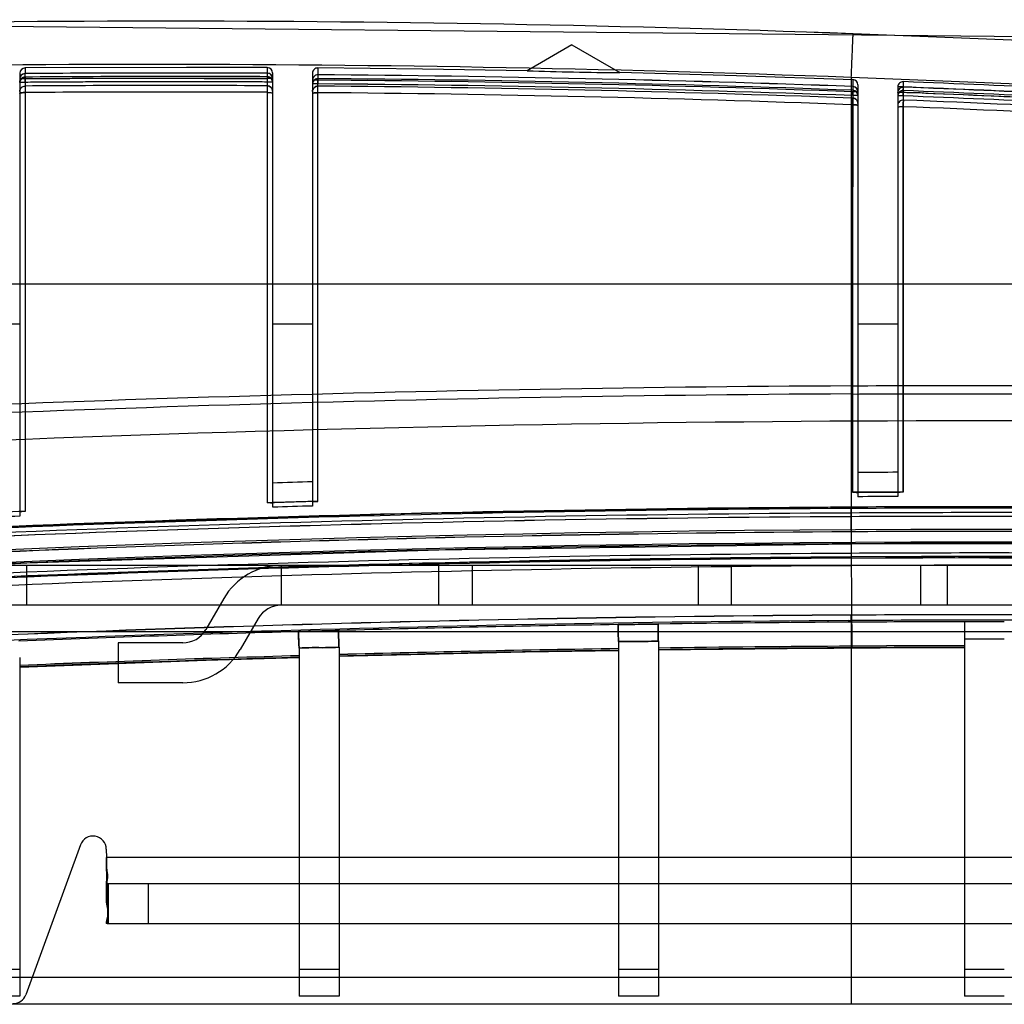
# Model space of a CAD drawing. Units: millimetres. Extents: x 39 to 318, y 222 to 273.
# Drawn here: x 145 to 182, y 222 to 259 of the extents above; entities that cross this region are included whole.
import ezdxf

# ---------------------------------------------------------------- set-up
doc = ezdxf.new("R2010")
doc.units = ezdxf.units.MM
doc.header["$LTSCALE"] = 32.385941
doc.layers.get('0').update_dxf_attribs({"linetype": 'CONTINUOUS'})

msp = doc.modelspace()

# ---------------------------------------------------------------- linework, layer by layer
at = {"color": 7, "linetype": 'Continuous'}
for p, q in [((165.967, 258.161), (164.289, 257.192)), ((165.967, 258.161), (167.773, 257.118)), ((145.217, 257.093), (145.217, 240.44)), ((145.415, 257.293), (145.415, 257.08)), ((145.417, 256.751), (145.415, 257.08)), ((145.415, 256.95), (145.415, 240.62)), ((154.517, 256.966), (154.516, 240.942)), ((154.517, 257.308), (154.517, 257.096)), ((154.517, 257.096), (154.517, 256.766)), ((154.717, 257.108), (154.717, 240.777)), ((156.217, 257.096), (156.217, 240.821)), ((156.418, 257.036), (156.417, 256.695)), ((156.418, 257.296), (156.418, 257.036)), ((145.417, 256.881), (145.217, 256.881)), ((145.417, 256.751), (145.217, 256.751)), ((154.717, 256.896), (154.517, 256.896)), ((154.717, 256.766), (154.517, 256.766)), ((156.417, 256.837), (156.217, 256.837)), ((156.417, 256.695), (156.217, 256.695)), ((156.416, 240.998), (156.418, 256.894)), ((176.466, 256.938), (176.466, 239.853)), ((176.524, 256.597), (176.517, 256.256)), ((176.524, 256.854), (176.524, 256.597)), ((176.717, 256.655), (176.717, 241.172)), ((178.417, 249.161), (178.424, 256.779)), ((178.417, 256.244), (178.424, 256.779)), ((176.524, 256.455), (176.517, 249.161)), ((176.717, 256.397), (176.517, 256.397)), ((176.717, 256.256), (176.517, 256.256)), ((178.217, 256.579), (178.217, 241.179)), ((178.417, 256.579), (178.217, 256.579)), ((178.417, 256.373), (178.217, 256.373)), ((178.417, 256.244), (178.217, 256.244)), ((176.466, 255.914), (176.517, 255.912)), ((176.517, 255.912), (176.466, 255.914)), ((176.524, 256.159), (176.477, 256.161)), ((176.517, 249.098), (176.516, 255.913)), ((176.516, 255.913), (176.517, 248.785)), ((178.417, 255.839), (178.417, 255.76)), ((178.417, 241.348), (178.417, 255.839)), ((178.417, 255.76), (178.417, 241.348)), ((260.467, 249.161), (132.967, 249.161)), ((176.517, 241.342), (176.517, 249.098)), ((176.517, 248.785), (176.517, 241.342)), ((145.217, 247.661), (143.717, 247.661)), ((156.217, 247.661), (154.717, 247.661)), ((178.217, 247.661), (176.717, 247.661)), ((176.466, 245.333), (176.468, 245.02)), ((176.455, 240.782), (160.061, 240.542)), ((176.455, 240.781), (176.485, 235.486)), ((160.061, 240.542), (143.669, 240.004)), ((224.067, 238.591), (113.567, 238.591)), ((130.003, 237.921), (145.48, 238.68)), ((145.467, 238.591), (145.467, 237.091)), ((155.044, 238.591), (155.044, 237.091)), ((160.967, 237.091), (160.967, 238.591)), ((162.224, 238.591), (162.224, 237.091)), ((170.709, 238.591), (170.709, 237.091)), ((171.967, 237.091), (171.967, 238.591)), ((179.067, 238.591), (179.067, 237.091)), ((180.067, 238.591), (180.067, 237.091)), ((152.879, 237.341), (152.206, 236.175)), ((224.067, 237.091), (113.567, 237.091)), ((154.178, 236.591), (153.505, 235.425)), ((176.466, 236.515), (176.466, 236.719)), ((176.466, 236.515), (176.466, 236.719)), ((176.347, 236.514), (176.466, 236.514)), ((176.467, 236.514), (176.466, 222.091)), ((182.217, 236.466), (180.716, 236.466)), ((180.716, 236.466), (180.717, 222.391)), ((224.213, 236.091), (113.567, 236.091)), ((148.917, 235.675), (148.917, 234.175)), ((151.34, 235.675), (148.917, 235.675)), ((155.717, 235.481), (155.717, 222.391)), ((157.217, 235.511), (157.217, 222.391)), ((167.717, 235.724), (167.717, 222.391)), ((169.215, 235.739), (169.217, 222.391)), ((176.476, 235.551), (176.485, 235.49)), ((182.217, 235.819), (180.716, 235.819)), ((145.217, 235.128), (145.217, 222.391)), ((169.217, 235.417), (174.062, 235.47)), ((151.34, 234.175), (148.917, 234.175)), ((147.497, 228.082), (145.443, 222.44)), ((148.466, 227.92), (148.472, 227.611)), ((247.325, 227.611), (148.472, 227.611)), ((148.512, 226.611), (148.512, 225.111)), ((246.481, 226.611), (148.512, 226.611)), ((148.542, 226.611), (148.542, 225.111)), ((150.042, 226.611), (150.042, 225.111)), ((246.481, 225.111), (148.512, 225.111)), ((145.217, 223.391), (143.717, 223.391)), ((157.217, 223.391), (155.717, 223.391)), ((169.217, 223.391), (167.717, 223.391)), ((182.217, 223.391), (180.717, 223.391)), ((186.466, 223.091), (52.217, 223.09)), ((145.217, 222.39), (143.717, 222.39)), ((157.217, 222.391), (155.717, 222.391)), ((169.217, 222.391), (167.717, 222.391)), ((182.217, 222.391), (180.717, 222.391)), ((310.115, 222.091), (52.197, 222.085))]:
    msp.add_line(p, q, dxfattribs=at)
for points in [[(273.438, 249.088), (196.77, 258.33), (119.569, 259.109)], [(154.517, 257.308), (151.483, 257.316), (145.415, 257.293)], [(164.289, 257.192), (160.354, 257.255), (156.418, 257.296)], [(176.524, 256.854), (172.149, 257), (167.773, 257.118)], [(176.697, 241.33), (176.708, 241.327), (176.714, 241.324), (176.717, 241.321)], [(154.709, 240.933), (154.713, 240.931), (154.716, 240.93), (154.717, 240.928)], [(186.478, 240.782), (183.137, 240.794), (176.455, 240.782)], [(145.48, 238.68), (160.97, 239.172), (176.469, 239.398)], [(176.469, 239.398), (183.132, 239.413), (186.464, 239.403)], [(176.452, 238.912), (160.351, 238.673), (144.26, 238.147)], [(186.479, 238.917), (183.137, 238.928), (176.452, 238.912)], [(262.285, 235.349), (233.727, 237.442), (205.106, 238.63), (176.452, 238.912)], [(174.062, 235.47), (179.306, 235.498), (180.717, 235.5)], [(145.217, 234.767), (152.216, 235.023), (155.717, 235.131)], [(157.217, 235.172), (164.216, 235.334), (167.717, 235.395)]]:
    msp.add_lwpolyline(points, dxfattribs=at)
for centre, radius, start, end in [((150.703, -444.185), 703.237, 87.89461, 92.462468), ((150.703, -444.142), 703.195, 87.89447, 92.462606), ((151.273, -428.45), 687.493, 87.057325, 87.893908), ((150.794, -442.616), 701.666, 87.077666, 87.897345), ((150.149, -452.1), 709.526, 87.874331, 92.345669), ((145.416, 256.881), 0.2, 90.4128, 179.9455), ((145.417, 257.093), 0.2, 90.4676, 179.9994), ((145.417, 256.751), 0.2, 90.4714, 179.9973), ((151.143, -443.427), 700.531, 89.724045, 90.468544), ((151.175, -443.214), 700.188, 89.726496, 90.47136), ((154.517, 257.108), 0.2, 0, 89.7198), ((154.517, 256.896), 0.2, 0.0534, 89.779), ((154.517, 256.766), 0.2, 0, 89.7182), ((156.416, 256.837), 0.2, 89.5052, 179.9335), ((156.417, 257.096), 0.2, 89.5704, 180), ((151.159, -443.03), 700.087, 87.923658, 89.569582), ((151.161, -442.952), 700.008, 87.923566, 89.569674), ((169.005, 396.573), 139.461, 268.06193, 269.49366), ((169.002, 396.421), 139.309, 268.06127, 269.49456), ((150.706, -444.61), 701.244, 89.688567, 90.432307), ((150.235, -517.375), 774.148, 89.858077, 90.181535), ((150.188, -382.566), 639.34, 89.824071, 90.215629), ((150.226, -514.012), 770.915, 89.856988, 90.1816), ((150.182, -383.506), 640.409, 89.823917, 90.214684), ((156.416, 256.695), 0.199, 89.5858, 179.5153), ((151.159, -443.03), 699.887, 87.923658, 89.569582), ((151.161, -442.952), 699.809, 87.923566, 89.569674), ((151.194, -443.019), 699.733, 87.926111, 89.572394), ((151.196, -442.941), 699.656, 87.926019, 89.572485), ((151.194, -443.019), 699.933, 87.926111, 89.572394), ((151.196, -442.941), 699.855, 87.92602, 89.572485), ((150.705, -445.106), 701.741, 87.895233, 89.533502), ((151.269, -422.226), 679.631, 87.03141, 87.875293), ((176.517, 256.655), 0.2, 0, 87.919), ((176.517, 256.397), 0.199, 357.9419, 87.9364), ((178.417, 256.579), 0.2, 87.7639, 180.0079), ((151.088, -443.036), 700.349, 86.771728, 87.763056), ((150.631, -445.682), 702.071, 89.683042, 90.425738), ((150.63, -446.211), 702.6, 87.892591, 89.528193), ((176.517, 256.256), 0.2, 360, 87.9123), ((178.416, 256.373), 0.2, 87.7152, 179.9413), ((178.417, 256.244), 0.2, 87.7776, 180), ((151.082, -443.183), 700.295, 86.771859, 87.762979), ((151.086, -443.093), 700.206, 86.897357, 87.763053), ((151.181, -442.172), 699.075, 86.774375, 87.767222), ((151.205, -442.359), 699.133, 86.776595, 87.769358), ((151.224, -441.929), 698.702, 86.77617, 87.769546), ((151.159, -442.664), 699.767, 86.774823, 87.766971), ((151.193, -442.649), 699.623, 86.777015, 87.769366), ((151.153, -442.748), 699.652, 86.774719, 87.697083), ((151.252, -429.161), 685.538, 87.055516, 87.729019), ((151.252, -430.109), 686.733, 87.059453, 87.732369), ((181.114, -699.24), 944.589, 90.2819, 93.307632), ((181.467, -825.729), 1071.073, 89.73253, 90.26747), ((181.467, -825.707), 1071.05, 89.732524, 90.267476), ((181.467, -688.683), 933.734, 90.306734, 93.366682), ((181.467, -831.906), 1076.939, 89.734059, 90.265941), ((181.467, -688.683), 933.717, 89.693266, 90.306734), ((181.462, -688.985), 933.01, 84.850952, 93.34104), ((181.868, -658.883), 900.98, 90.232276, 90.327682), ((181.868, -658.883), 900.98, 91.631771, 91.727218), ((181.868, -658.883), 900.07, 90.232432, 90.327903), ((178.346, 239.328), 2.021, 87.998, 91.0751), ((181.468, -665.685), 906.428, 90.316851, 93.429684), ((181.467, -662.63), 903.424, 90.317843, 93.438322), ((181.464, -662.543), 903.338, 90.317694, 93.438472), ((181.868, -658.883), 900.241, 91.62505, 91.740919), ((181.868, -658.883), 900.07, 91.632871, 91.728335), ((181.467, -662.348), 903.143, 89.682094, 90.317907), ((181.467, -665.133), 905.876, 89.683054, 90.316948), ((181.464, -666.964), 907.399, 90.316182, 93.416588), ((181.469, -667.095), 907.531, 90.316405, 93.415052), ((181.467, -661.048), 901.621, 90.318367, 93.432907), ((181.465, -660.986), 901.559, 90.31826, 93.433015), ((181.868, -658.883), 900.242, 92.320389, 92.441438), ((181.868, -658.883), 900.07, 92.333405, 92.42889), ((181.467, -660.899), 901.472, 89.681592, 90.318409), ((181.467, -666.406), 906.84, 89.68349, 90.316511), ((181.863, -659.241), 899.186, 84.889373, 93.388892), ((181.846, -661.379), 901.248, 90.341969, 93.299271), ((182.113, -664.136), 904.006, 90.357898, 93.305972), ((181.868, -667.2), 907.069, 89.709557, 90.341219), ((181.868, -658.883), 898.351, 84.887785, 93.390835), ((181.848, -661.171), 900.588, 90.342215, 93.300224), ((181.836, -660.775), 900.191, 90.341555, 93.300866), ((181.868, -667.504), 906.921, 89.709671, 90.341086), ((181.467, -659.079), 898.134, 90.319051, 93.405169), ((181.682, -662.023), 900.899, 90.33172, 93.406891), ((181.691, -662.281), 901.157, 90.33219, 93.406417), ((181.851, -665.365), 904.289, 90.342071, 93.402972), ((181.874, -666.198), 905.121, 84.967337, 90.343261), ((181.868, -658.883), 897.806, 84.859668, 90.345673), ((181.467, -659.05), 898.106, 89.680946, 90.319053), ((181.868, -658.883), 897.752, 84.857793, 90.344758), ((181.85, -662.795), 901.39, 90.342998, 93.396985), ((155.044, 236.091), 2.5, 90, 150), ((181.868, -664.744), 903.339, 89.707695, 90.343408), ((181.875, -663.789), 902.384, 84.915488, 90.344172), ((155.044, 236.091), 1, 90, 150), ((181.852, -665.376), 902.115, 90.342083, 93.33808), ((181.852, -665.362), 902.097, 90.342088, 93.337433), ((181.869, -668.149), 904.884, 89.708823, 90.342114), ((181.868, -667.23), 903.965, 89.708529, 90.342428), ((181.852, -665.006), 901.537, 90.349843, 93.338735), ((181.471, -666.626), 903.094, 90.873663, 91.540741), ((181.471, -666.646), 903.114, 90.316711, 90.778387), ((181.869, -667.811), 904.342, 89.708716, 90.342284), ((181.868, -666.892), 903.423, 89.708385, 90.342598), ((181.467, -669.237), 905.705, 90.04748, 90.315512), ((181.47, -666.578), 903.046, 91.636066, 92.303425), ((151.34, 236.675), 1, 270, 330), ((181.466, -659.123), 894.688, 90.319611, 90.784515), ((181.472, -659.681), 895.246, 90.319786, 90.784399), ((181.468, -661.063), 896.567, 90.318457, 90.782971), ((180.678, -667.584), 903.147, 89.997541, 90.267163), ((181.467, -666.895), 902.46, 90.047616, 90.31686), ((181.467, -664.197), 899.7, 90.047762, 90.317247), ((181.473, -659.408), 894.972, 91.649127, 92.321751), ((181.465, -659.187), 894.75, 91.649053, 92.32183), ((181.47, -661.154), 896.658, 91.645882, 92.31723), ((151.34, 236.675), 2.5, 270, 330), ((181.47, -659.355), 894.919, 90.880562, 91.552969), ((181.467, -659.221), 894.786, 90.880518, 91.553018), ((181.468, -661.092), 896.596, 90.878834, 91.549977), ((147.967, 227.911), 0.5, 1, 160), ((144.973, 222.611), 0.5, 270, 340)]:
    msp.add_arc(centre, radius, start, end, dxfattribs=at)
for points, knots in [([(176.466, 256.938), (176.474, 257.134), (176.489, 257.504), (176.508, 257.995), (176.525, 258.345), (176.533, 258.522), (176.538, 258.578)], [0, 0, 0, 0, 0.359381, 0.676578, 0.896697, 1, 1, 1, 1]), ([(176.466, 256.938), (176.474, 257.135), (176.489, 257.504), (176.508, 257.995), (176.525, 258.345), (176.533, 258.522), (176.538, 258.578)], [0, 0, 0, 0, 0.359304, 0.676489, 0.896654, 1, 1, 1, 1]), ([(145.417, 257.081), (145.399, 257.081), (145.363, 257.075), (145.31, 257.054), (145.262, 257.013), (145.226, 256.954), (145.217, 256.906), (145.217, 256.881)], [0, 0, 0, 0, 0.166612, 0.344163, 0.543178, 0.762715, 1, 1, 1, 1]), ([(145.217, 256.751), (145.217, 256.769), (145.221, 256.805), (145.243, 256.853), (145.275, 256.895), (145.318, 256.928), (145.369, 256.942), (145.402, 256.948), (145.417, 256.951)], [0, 0, 0, 0, 0.177949, 0.338949, 0.503216, 0.678686, 0.855783, 1, 1, 1, 1]), ([(145.415, 256.95), (145.381, 256.95), (145.313, 256.931), (145.236, 256.857), (145.217, 256.786), (145.217, 256.751)], [0, 0, 0, 0, 0.326863, 0.65241, 1, 1, 1, 1]), ([(154.517, 256.966), (154.552, 256.966), (154.622, 256.946), (154.698, 256.87), (154.717, 256.8), (154.717, 256.766)], [0, 0, 0, 0, 0.337016, 0.668701, 1, 1, 1, 1]), ([(154.717, 256.766), (154.717, 256.8), (154.698, 256.87), (154.622, 256.947), (154.552, 256.966), (154.517, 256.966)], [0, 0, 0, 0, 0.330924, 0.66523, 1, 1, 1, 1]), ([(154.717, 256.896), (154.717, 256.925), (154.704, 256.982), (154.652, 257.05), (154.603, 257.078), (154.578, 257.086)], [0, 0, 0, 0, 0.34322, 0.680635, 1, 1, 1, 1]), ([(145.217, 256.415), (145.217, 256.465), (145.259, 256.571), (145.364, 256.613), (145.415, 256.613)], [0, 0, 0, 0, 0.498712, 1, 1, 1, 1]), ([(145.217, 256.415), (145.217, 256.466), (145.259, 256.571), (145.364, 256.613), (145.415, 256.613)], [0, 0, 0, 0, 0.49877, 1, 1, 1, 1]), ([(145.415, 256.614), (145.414, 256.6), (145.415, 256.558), (145.414, 256.477), (145.415, 256.409), (145.415, 256.37)], [0, 0, 0, 0, 0.166259, 0.516155, 1, 1, 1, 1]), ([(145.415, 256.613), (145.414, 256.6), (145.415, 256.558), (145.414, 256.477), (145.415, 256.409), (145.415, 256.369)], [0, 0, 0, 0, 0.164252, 0.518389, 1, 1, 1, 1]), ([(147.783, 256.899), (147.52, 256.895), (146.994, 256.889), (146.205, 256.894), (145.679, 256.886), (145.417, 256.881)], [0, 0, 0, 0, 0.333511, 0.666749, 1, 1, 1, 1]), ([(147.782, 256.769), (147.519, 256.765), (146.994, 256.759), (146.205, 256.764), (145.679, 256.756), (145.417, 256.751)], [0, 0, 0, 0, 0.333505, 0.666746, 1, 1, 1, 1]), ([(152.15, 256.901), (152.413, 256.9), (152.939, 256.898), (153.728, 256.899), (154.254, 256.897), (154.517, 256.896)], [0, 0, 0, 0, 0.333347, 0.666679, 1, 1, 1, 1]), ([(154.517, 256.896), (154.254, 256.897), (153.728, 256.899), (152.939, 256.898), (152.413, 256.9), (152.15, 256.901)], [0, 0, 0, 0, 0.333321, 0.666654, 1, 1, 1, 1]), ([(154.517, 256.766), (154.254, 256.767), (153.728, 256.769), (152.94, 256.768), (152.414, 256.77), (152.152, 256.771)], [0, 0, 0, 0, 0.333327, 0.66666, 1, 1, 1, 1]), ([(154.517, 256.624), (154.517, 256.61), (154.517, 256.568), (154.516, 256.486), (154.515, 256.418), (154.515, 256.378)], [0, 0, 0, 0, 0.166362, 0.516349, 1, 1, 1, 1]), ([(154.517, 256.623), (154.517, 256.61), (154.517, 256.567), (154.516, 256.486), (154.516, 256.417), (154.516, 256.378)], [0, 0, 0, 0, 0.164416, 0.51793, 1, 1, 1, 1]), ([(154.717, 256.425), (154.716, 256.475), (154.674, 256.581), (154.568, 256.623), (154.517, 256.623)], [0, 0, 0, 0, 0.498151, 1, 1, 1, 1]), ([(154.517, 256.623), (154.568, 256.623), (154.674, 256.581), (154.716, 256.475), (154.717, 256.425)], [0, 0, 0, 0, 0.501792, 1, 1, 1, 1]), ([(156.418, 256.894), (156.383, 256.895), (156.312, 256.876), (156.235, 256.8), (156.217, 256.729), (156.217, 256.695)], [0, 0, 0, 0, 0.336917, 0.668704, 1, 1, 1, 1]), ([(156.418, 256.61), (156.367, 256.611), (156.26, 256.569), (156.217, 256.463), (156.217, 256.412)], [0, 0, 0, 0, 0.501305, 1, 1, 1, 1]), ([(156.217, 256.412), (156.217, 256.463), (156.26, 256.569), (156.367, 256.611), (156.418, 256.61)], [0, 0, 0, 0, 0.498754, 1, 1, 1, 1]), ([(156.415, 256.365), (156.416, 256.404), (156.416, 256.472), (156.417, 256.554), (156.417, 256.597), (156.418, 256.611)], [0, 0, 0, 0, 0.480377, 0.830893, 1, 1, 1, 1]), ([(156.415, 256.365), (156.416, 256.404), (156.416, 256.473), (156.417, 256.554), (156.417, 256.597), (156.418, 256.61)], [0, 0, 0, 0, 0.481964, 0.834957, 1, 1, 1, 1]), ([(176.717, 256.397), (176.717, 256.43), (176.699, 256.499), (176.626, 256.575), (176.558, 256.595), (176.524, 256.597)], [0, 0, 0, 0, 0.328605, 0.665708, 1, 1, 1, 1]), ([(145.217, 256.334), (145.217, 256.34), (145.242, 256.352), (145.28, 256.361), (145.344, 256.368), (145.39, 256.369), (145.415, 256.369)], [0, 0, 0, 0, 0.096727, 0.314941, 0.64189, 1, 1, 1, 1]), ([(145.415, 256.369), (145.39, 256.369), (145.344, 256.368), (145.28, 256.361), (145.242, 256.352), (145.217, 256.34), (145.217, 256.334)], [0, 0, 0, 0, 0.358062, 0.684997, 0.903242, 1, 1, 1, 1]), ([(154.515, 256.378), (154.54, 256.378), (154.587, 256.377), (154.652, 256.37), (154.691, 256.361), (154.716, 256.35), (154.717, 256.343)], [0, 0, 0, 0, 0.357495, 0.685223, 0.903985, 1, 1, 1, 1]), ([(156.415, 256.365), (156.391, 256.365), (156.344, 256.363), (156.28, 256.357), (156.242, 256.348), (156.217, 256.337), (156.217, 256.33)], [0, 0, 0, 0, 0.358999, 0.686495, 0.904404, 1, 1, 1, 1]), ([(156.217, 256.33), (156.217, 256.337), (156.242, 256.348), (156.28, 256.357), (156.344, 256.363), (156.391, 256.365), (156.415, 256.365)], [0, 0, 0, 0, 0.095566, 0.313449, 0.640962, 1, 1, 1, 1]), ([(176.524, 256.455), (176.558, 256.454), (176.628, 256.433), (176.701, 256.354), (176.718, 256.283), (176.716, 256.249)], [0, 0, 0, 0, 0.33379, 0.667063, 1, 1, 1, 1]), ([(176.524, 256.455), (176.556, 256.454), (176.623, 256.435), (176.698, 256.361), (176.717, 256.291), (176.717, 256.256)], [0, 0, 0, 0, 0.318399, 0.65945, 1, 1, 1, 1]), ([(178.217, 256.373), (178.217, 256.407), (178.235, 256.477), (178.313, 256.555), (178.387, 256.574), (178.424, 256.572)], [0, 0, 0, 0, 0.320239, 0.649344, 1, 1, 1, 1]), ([(178.424, 256.443), (178.391, 256.445), (178.322, 256.429), (178.239, 256.357), (178.217, 256.283), (178.217, 256.244)], [0, 0, 0, 0, 0.317805, 0.635081, 1, 1, 1, 1]), ([(178.298, 256.405), (178.28, 256.392), (178.25, 256.361), (178.223, 256.304), (178.217, 256.264), (178.217, 256.244)], [0, 0, 0, 0, 0.360756, 0.680332, 1, 1, 1, 1]), ([(178.424, 256.443), (178.409, 256.444), (178.379, 256.442), (178.336, 256.429), (178.31, 256.414), (178.298, 256.405)], [0, 0, 0, 0, 0.333486, 0.666889, 1, 1, 1, 1]), ([(179.267, 256.339), (179.172, 256.343), (178.984, 256.364), (178.699, 256.348), (178.511, 256.369), (178.417, 256.373)], [0, 0, 0, 0, 0.333532, 0.666473, 1, 1, 1, 1]), ([(176.466, 255.914), (176.469, 255.97), (176.473, 256.052), (176.475, 256.135), (176.477, 256.161)], [0, 0, 0, 0, 0.679682, 1, 1, 1, 1]), ([(176.517, 255.912), (176.517, 255.952), (176.519, 256.02), (176.522, 256.103), (176.523, 256.146), (176.524, 256.159)], [0, 0, 0, 0, 0.480608, 0.836441, 1, 1, 1, 1]), ([(176.517, 255.912), (176.518, 255.952), (176.519, 256.021), (176.522, 256.103), (176.523, 256.146), (176.524, 256.159)], [0, 0, 0, 0, 0.483791, 0.83584, 1, 1, 1, 1]), ([(176.517, 255.912), (176.541, 255.912), (176.588, 255.91), (176.652, 255.904), (176.691, 255.895), (176.716, 255.884), (176.717, 255.878)], [0, 0, 0, 0, 0.358642, 0.686711, 0.90518, 1, 1, 1, 1]), ([(176.717, 255.878), (176.716, 255.884), (176.691, 255.895), (176.652, 255.904), (176.588, 255.91), (176.541, 255.912), (176.517, 255.912)], [0, 0, 0, 0, 0.094859, 0.313354, 0.641401, 1, 1, 1, 1]), ([(176.524, 256.159), (176.574, 256.157), (176.676, 256.113), (176.716, 256.01), (176.717, 255.96)], [0, 0, 0, 0, 0.503043, 1, 1, 1, 1]), ([(176.717, 255.96), (176.716, 256.01), (176.676, 256.113), (176.574, 256.157), (176.524, 256.158)], [0, 0, 0, 0, 0.496903, 1, 1, 1, 1]), ([(178.424, 256.086), (178.372, 256.088), (178.262, 256.048), (178.217, 255.94), (178.217, 255.888)], [0, 0, 0, 0, 0.501335, 1, 1, 1, 1]), ([(178.417, 255.839), (178.392, 255.839), (178.345, 255.838), (178.28, 255.831), (178.242, 255.823), (178.217, 255.812), (178.217, 255.805)], [0, 0, 0, 0, 0.360648, 0.68902, 0.906203, 1, 1, 1, 1]), ([(178.417, 255.839), (178.392, 255.839), (178.345, 255.837), (178.28, 255.831), (178.242, 255.823), (178.217, 255.812), (178.217, 255.805)], [0, 0, 0, 0, 0.360609, 0.688963, 0.906172, 1, 1, 1, 1]), ([(178.424, 256.086), (178.423, 256.072), (178.422, 256.029), (178.419, 255.947), (178.418, 255.879), (178.417, 255.839)], [0, 0, 0, 0, 0.166714, 0.520093, 1, 1, 1, 1]), ([(178.417, 255.839), (178.418, 255.879), (178.419, 255.947), (178.422, 256.029), (178.423, 256.072), (178.424, 256.086)], [0, 0, 0, 0, 0.481311, 0.834984, 1, 1, 1, 1]), ([(176.517, 241.342), (176.716, 241.343), (177.114, 241.343), (177.711, 241.347), (178.109, 241.348), (178.308, 241.349)], [0, 0, 0, 0, 0.333473, 0.666724, 1, 1, 1, 1]), ([(178.417, 241.348), (178.206, 241.347), (177.784, 241.344), (177.15, 241.346), (176.728, 241.343), (176.517, 241.342)], [0, 0, 0, 0, 0.333097, 0.666446, 1, 1, 1, 1]), ([(176.717, 241.321), (176.717, 241.33), (176.668, 241.331), (176.616, 241.341), (176.552, 241.34), (176.517, 241.34)], [0, 0, 0, 0, 0.132024, 0.478795, 1, 1, 1, 1]), ([(176.517, 241.34), (176.533, 241.34), (176.562, 241.34), (176.604, 241.339), (176.631, 241.337), (176.644, 241.336)], [0, 0, 0, 0, 0.362767, 0.694142, 1, 1, 1, 1]), ([(178.417, 241.348), (178.383, 241.348), (178.32, 241.35), (178.268, 241.338), (178.217, 241.338), (178.217, 241.328)], [0, 0, 0, 0, 0.494506, 0.859359, 1, 1, 1, 1]), ([(154.627, 240.942), (154.61, 240.942), (154.573, 240.943), (154.535, 240.943), (154.516, 240.942)], [0, 0, 0, 0, 0.47321, 1, 1, 1, 1]), ([(154.716, 240.928), (154.716, 240.959), (154.603, 240.932), (154.553, 240.943), (154.519, 240.942)], [0, 0, 0, 0, 0.479031, 1, 1, 1, 1]), ([(156.419, 240.998), (156.221, 240.992), (155.824, 240.98), (155.23, 240.964), (154.833, 240.949), (154.635, 240.943)], [0, 0, 0, 0, 0.333227, 0.666612, 1, 1, 1, 1]), ([(154.635, 240.943), (154.646, 240.943), (154.671, 240.938), (154.696, 240.937), (154.709, 240.933)], [0, 0, 0, 0, 0.442407, 1, 1, 1, 1]), ([(156.217, 240.972), (156.217, 240.981), (156.265, 240.983), (156.318, 240.995), (156.383, 240.997), (156.419, 240.998)], [0, 0, 0, 0, 0.131683, 0.475095, 1, 1, 1, 1]), ([(156.416, 240.998), (156.398, 240.997), (156.362, 240.995), (156.326, 240.993), (156.308, 240.992)], [0, 0, 0, 0, 0.499813, 1, 1, 1, 1]), ([(145.42, 240.62), (145.387, 240.619), (145.323, 240.617), (145.27, 240.603), (145.217, 240.602), (145.217, 240.592)], [0, 0, 0, 0, 0.486338, 0.844002, 1, 1, 1, 1]), ([(169.202, 236.386), (169.035, 236.383), (168.702, 236.377), (168.201, 236.37), (167.867, 236.365), (167.701, 236.362)], [0, 0, 0, 0, 0.333333, 0.666665, 1, 1, 1, 1]), ([(167.701, 236.363), (167.867, 236.365), (168.201, 236.37), (168.702, 236.377), (169.035, 236.382), (169.202, 236.384)], [0, 0, 0, 0, 0.333335, 0.666669, 1, 1, 1, 1]), ([(167.714, 235.723), (167.713, 235.786), (167.71, 235.922), (167.705, 236.136), (167.702, 236.286), (167.701, 236.363)], [0, 0, 0, 0, 0.296929, 0.639171, 1, 1, 1, 1]), ([(167.701, 236.363), (167.702, 236.286), (167.705, 236.136), (167.71, 235.922), (167.713, 235.786), (167.714, 235.723)], [0, 0, 0, 0, 0.360829, 0.703072, 1, 1, 1, 1]), ([(169.202, 236.384), (169.204, 236.307), (169.206, 236.156), (169.211, 235.941), (169.213, 235.804), (169.215, 235.741)], [0, 0, 0, 0, 0.360498, 0.704259, 1, 1, 1, 1]), ([(169.215, 235.741), (169.213, 235.804), (169.211, 235.941), (169.206, 236.156), (169.204, 236.307), (169.202, 236.384)], [0, 0, 0, 0, 0.295741, 0.639503, 1, 1, 1, 1]), ([(157.189, 236.141), (157.022, 236.137), (156.688, 236.127), (156.187, 236.114), (155.854, 236.104), (155.687, 236.099)], [0, 0, 0, 0, 0.333333, 0.666666, 1, 1, 1, 1]), ([(155.687, 236.1), (155.854, 236.104), (156.187, 236.113), (156.688, 236.127), (157.022, 236.136), (157.189, 236.141)], [0, 0, 0, 0, 0.333334, 0.666667, 1, 1, 1, 1]), ([(155.712, 235.479), (155.71, 235.541), (155.705, 235.673), (155.694, 235.88), (155.689, 236.025), (155.687, 236.1)], [0, 0, 0, 0, 0.299889, 0.640757, 1, 1, 1, 1]), ([(155.687, 236.1), (155.689, 236.025), (155.695, 235.88), (155.705, 235.673), (155.71, 235.541), (155.712, 235.479)], [0, 0, 0, 0, 0.359242, 0.70011, 1, 1, 1, 1]), ([(157.189, 236.141), (157.191, 236.066), (157.196, 235.919), (157.205, 235.709), (157.21, 235.575), (157.212, 235.513)], [0, 0, 0, 0, 0.358557, 0.702405, 1, 1, 1, 1]), ([(157.212, 235.513), (157.21, 235.575), (157.205, 235.709), (157.196, 235.919), (157.191, 236.066), (157.189, 236.141)], [0, 0, 0, 0, 0.297594, 0.641443, 1, 1, 1, 1]), ([(155.712, 235.481), (155.876, 235.485), (156.207, 235.502), (156.707, 235.49), (157.043, 235.506), (157.213, 235.511)], [0, 0, 0, 0, 0.327831, 0.661173, 1, 1, 1, 1]), ([(157.213, 235.511), (157.043, 235.506), (156.706, 235.49), (156.206, 235.502), (155.876, 235.485), (155.712, 235.481)], [0, 0, 0, 0, 0.33946, 0.67281, 1, 1, 1, 1]), ([(169.215, 235.739), (169.046, 235.737), (168.71, 235.729), (168.21, 235.735), (167.879, 235.726), (167.714, 235.724)], [0, 0, 0, 0, 0.337369, 0.670749, 1, 1, 1, 1]), ([(167.714, 235.724), (167.879, 235.726), (168.211, 235.735), (168.711, 235.729), (169.046, 235.737), (169.215, 235.739)], [0, 0, 0, 0, 0.329706, 0.663083, 1, 1, 1, 1]), ([(148.512, 225.111), (148.45, 225.111), (148.577, 225.504), (148.445, 225.885), (148.498, 226.726), (148.475, 227.296), (148.472, 227.611)], [0, 0, 0, 0, 0.074567, 0.29306, 0.621493, 1, 1, 1, 1]), ([(148.472, 227.611), (148.476, 227.448), (148.458, 227.13), (148.542, 226.886), (148.466, 226.611), (148.512, 226.611)], [0, 0, 0, 0, 0.490086, 0.861103, 1, 1, 1, 1])]:
    msp.add_open_spline(points, degree=3, knots=knots, dxfattribs=at)
for points in [[(156.343, 256.881), (156.359, 256.887), (156.376, 256.893), (156.393, 256.893)], [(176.644, 241.336), (176.657, 241.335), (176.67, 241.335), (176.683, 241.332)]]:
    msp.add_open_spline(points, degree=3, dxfattribs=at)

doc.saveas('drawing.dxf')
